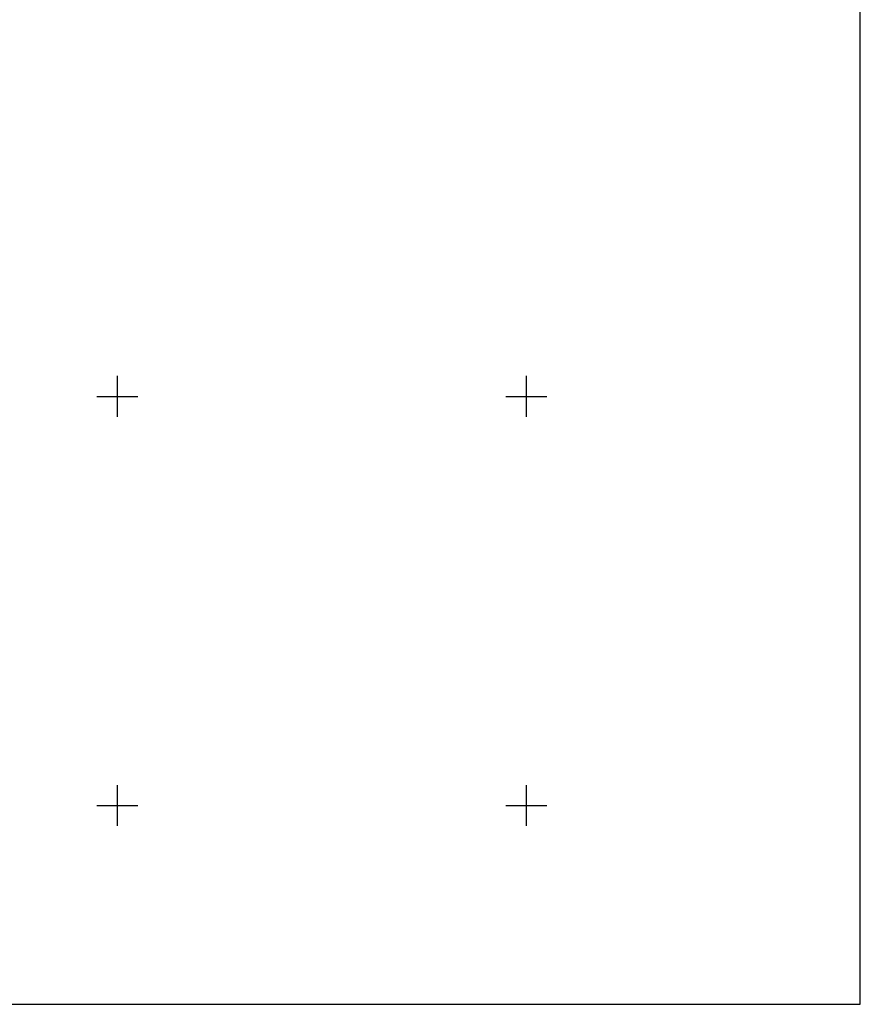
# Model space of a CAD drawing. Units: millimetres. Extents: x 187925 to 188241, y 1670576 to 1670864.
# Drawn here: x 188138 to 188241, y 1670576 to 1670696 of the extents above; entities that cross this region are included whole.
import ezdxf

# ---------------------------------------------------------------- set-up
doc = ezdxf.new("R2010")
doc.units = ezdxf.units.MM
doc.linetypes.add('CONTINUO', pattern=[0])
doc.layers.add('Malha Gauss Kruguer', color=7, linetype='CONTINUO')

msp = doc.modelspace()

# ---------------------------------------------------------------- linework, layer by layer
at = {"layer": 'Malha Gauss Kruguer', "color": 40, "linetype": 'CONTINUO'}
for p, q in [((188240.807, 1670575.701), (188240.807, 1670863.596)), ((187925.307, 1670575.701), (188240.807, 1670575.701))]:
    msp.add_line(p, q, dxfattribs=at)
at = {"layer": 'Malha Gauss Kruguer', "color": 252, "linetype": 'CONTINUO', "flags": 128}
for points in [[(188150, 1670647.5), (188150, 1670652.5)], [(188200, 1670647.5), (188200, 1670652.5)], [(188147.5, 1670650), (188152.5, 1670650)], [(188197.5, 1670650), (188202.5, 1670650)], [(188150, 1670597.5), (188150, 1670602.5)], [(188200, 1670597.5), (188200, 1670602.5)], [(188147.5, 1670600), (188152.5, 1670600)], [(188197.5, 1670600), (188202.5, 1670600)]]:
    msp.add_lwpolyline(points, dxfattribs=at)

doc.saveas('drawing.dxf')
